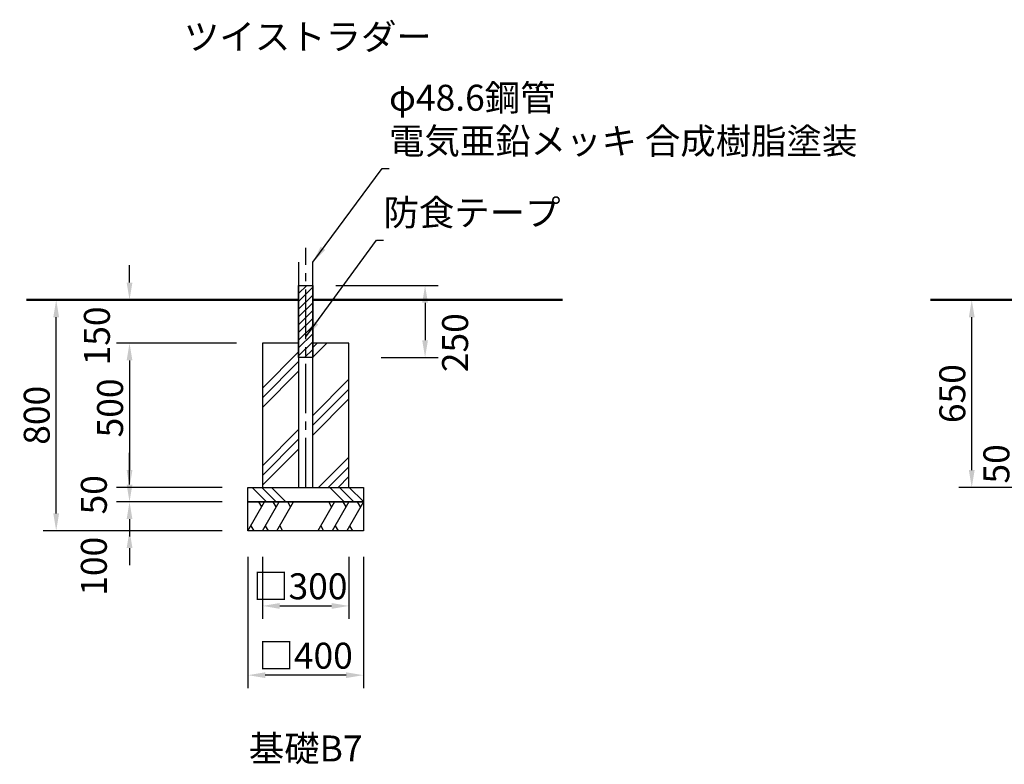
# Model space of a CAD drawing. Units: millimetres. Extents: x 0 to 29700, y 0 to 21000.
# Drawn here: x 12783 to 18473, y 4346 to 8647 of the extents above; entities that cross this region are included whole.
import ezdxf
from ezdxf.enums import TextEntityAlignment as Align

# ---------------------------------------------------------------- set-up
doc = ezdxf.new("R2010")
doc.units = ezdxf.units.MM
doc.header["$LTSCALE"] = 15
doc.linetypes.add('CENTER2', pattern=[28.575000000000003, 19.05, -3.175, 3.175, -3.175])
doc.layers.get('DEFPOINTS').update_dxf_attribs({"lineweight": 50})
for name, color, linetype in [('P001', 131, 'Continuous'), ('P008', 241, 'Continuous'), ('P019', 71, 'Continuous'), ('P919', 75, 'Continuous'), ('P_1CENTER', 2, 'CENTER2'), ('P_3TEXT', 60, 'Continuous')]:
    doc.layers.add(name, color=color, linetype=linetype)
doc.layers.add('P_2DIM', color=6, linetype='Continuous', lineweight=25)
doc.layers.add('P_7THICK', color=7, linetype='Continuous', lineweight=50)
doc.styles.add('BIGFONT', font='simplex.shx', dxfattribs={"bigfont": 'bigfont.shx'})
doc.dimstyles.new('DIMBIGFONT$0', dxfattribs={"dimscale": 50, "dimtxt": 3, "dimasz": 2, "dimexe": 1.5, "dimexo": 3, "dimgap": 0.75, "dimtad": 1, "dimdec": 0, "dimdsep": 46, "dimtxsty": 'BIGFONT', "dimcen": 0, "dimclrd": 256, "dimclre": 256, "dimclrt": 230, "dimadec": 0, "dimazin": 0, "dimtfac": 0.6, "dimtdec": 0, "dimtofl": 0, "dimtmove": 2, "dimatfit": 3, "dimfxl": 1, "dimtvp": 1, "dimtolj": 1, "dimarcsym": 0})
doc.dimstyles.new('DIMBIGFONT$7', dxfattribs={"dimscale": 50, "dimtxt": 3, "dimasz": 2, "dimexe": 1.5, "dimexo": 3, "dimgap": 0.75, "dimtad": 1, "dimdec": 0, "dimdsep": 46, "dimtxsty": 'BIGFONT', "dimcen": 0, "dimclrd": 256, "dimclre": 256, "dimclrt": 230, "dimadec": 0, "dimazin": 0, "dimtfac": 0.6, "dimtdec": 0, "dimtofl": 0, "dimtmove": 2, "dimatfit": 3, "dimfxl": 1, "dimtvp": 1, "dimtolj": 1, "dimarcsym": 0})

# ---------------------------------------------------------------- blocks, each defined once
blk = doc.blocks.new('*D114')
at = {"layer": 'DEFPOINTS', "color": 0}
for p in [(12994.0368566285, 7028.822124277176), (13952.33253681393, 7028.822124277176), (14102.33253681393, 5695.488790943862)]:
    blk.add_point(p, dxfattribs=at)
at = {"layer": 'P_2DIM', "lineweight": -2}
for p, q in [((13802.33253681393, 7028.822124277176), (12919.0368566285, 7028.822124277176)), ((12994.0368566285, 5795.488790943862), (12994.0368566285, 6928.822124277176)), ((13952.33253681393, 5695.488790943862), (12919.0368566285, 5695.488790943862))]:
    blk.add_line(p, q, dxfattribs=at)
at = {"layer": 'P_2DIM'}
for points in [[(13010.70352329517, 6928.822124277176), (12977.37018996184, 6928.822124277176), (12994.0368566285, 7028.822124277176)], [(12977.37018996184, 5795.488790943862), (13010.70352329517, 5795.488790943862), (12994.0368566285, 5695.488790943862)]]:
    blk.add_solid(points, dxfattribs=at)
at = {"layer": 'P_2DIM', "color": 230, "insert": (12881.5368566285, 6362.155457610519), "char_height": 150, "attachment_point": 5, "rotation": 90, "style": 'BIGFONT'}
blk.add_mtext('\\A1;800', dxfattribs=at)
blk = doc.blocks.new('*D115')
at = {"layer": 'DEFPOINTS', "color": 0}
for p in [(13417.90931480117, 7028.822124277176), (14393.99920348056, 7028.822124277176), (14185.66587014725, 6778.822124277176)]:
    blk.add_point(p, dxfattribs=at)
at = {"layer": 'P_2DIM', "lineweight": -2}
for p, q in [((13417.90931480117, 7128.822124277176), (13417.90931480117, 7228.822124277176)), ((14243.99920348056, 7028.822124277176), (13342.90931480117, 7028.822124277176)), ((14035.66587014725, 6778.822124277176), (13342.90931480117, 6778.822124277176)), ((13417.90931480117, 6678.822124277176), (13417.90931480117, 6578.822124277176))]:
    blk.add_line(p, q, dxfattribs=at)
at = {"layer": 'P_2DIM'}
for points in [[(13401.24264813451, 7128.822124277176), (13434.57598146784, 7128.822124277176), (13417.90931480117, 7028.822124277176)], [(13434.57598146784, 6678.822124277176), (13401.24264813451, 6678.822124277176), (13417.90931480117, 6778.822124277176)]]:
    blk.add_solid(points, dxfattribs=at)
at = {"layer": 'P_2DIM', "color": 230, "insert": (13229.1879156448, 6820.46921547228), "char_height": 150, "attachment_point": 5, "rotation": 90, "style": 'BIGFONT'}
blk.add_mtext('\\A1;150', dxfattribs=at)
blk = doc.blocks.new('*D116')
at = {"layer": 'DEFPOINTS', "color": 0}
for p in [(14102.33253681393, 5695.488790943862), (14768.99920348056, 5695.488790943862), (14102.33253681393, 4860.953382335247)]:
    blk.add_point(p, dxfattribs=at)
at = {"layer": 'P_2DIM', "lineweight": -2}
for p, q in [((14102.33253681393, 5545.488790943862), (14102.33253681393, 4785.953382335247)), ((14768.99920348056, 5545.488790943862), (14768.99920348056, 4785.953382335247)), ((14668.99920348056, 4860.953382335247), (14202.33253681393, 4860.953382335247))]:
    blk.add_line(p, q, dxfattribs=at)
at = {"layer": 'P_2DIM'}
for points in [[(14202.33253681393, 4877.620049001914), (14202.33253681393, 4844.28671566858), (14102.33253681393, 4860.953382335247)], [(14668.99920348056, 4844.28671566858), (14668.99920348056, 4877.620049001914), (14768.99920348056, 4860.953382335247)]]:
    blk.add_solid(points, dxfattribs=at)
at = {"layer": 'P_2DIM', "color": 230, "insert": (14435.66587014725, 4973.453382335247), "char_height": 150, "attachment_point": 5, "style": 'BIGFONT'}
blk.add_mtext('\\A1;□400', dxfattribs=at)
blk = doc.blocks.new('*D117')
at = {"layer": 'DEFPOINTS', "color": 0}
for p in [(14185.66587014725, 6778.822124277176), (13417.90931480117, 5945.488790943862), (14102.33253681393, 5945.488790943862)]:
    blk.add_point(p, dxfattribs=at)
at = {"layer": 'P_2DIM', "lineweight": -2}
for p, q in [((14035.66587014725, 6778.822124277176), (13342.90931480117, 6778.822124277176)), ((13417.90931480117, 6678.822124277176), (13417.90931480117, 6045.488790943862)), ((13952.33253681393, 5945.488790943862), (13342.90931480117, 5945.488790943862))]:
    blk.add_line(p, q, dxfattribs=at)
at = {"layer": 'P_2DIM'}
for points in [[(13434.57598146784, 6678.822124277176), (13401.24264813451, 6678.822124277176), (13417.90931480117, 6778.822124277176)], [(13401.24264813451, 6045.488790943862), (13434.57598146784, 6045.488790943862), (13417.90931480117, 5945.488790943862)]]:
    blk.add_solid(points, dxfattribs=at)
at = {"layer": 'P_2DIM', "color": 230, "insert": (13305.409314801, 6404.726660042121), "char_height": 150, "attachment_point": 5, "rotation": 90, "style": 'BIGFONT'}
blk.add_mtext('\\A1;500', dxfattribs=at)
blk = doc.blocks.new('*D118')
at = {"layer": 'DEFPOINTS', "color": 0}
for p in [(14102.33253681393, 5862.15545761049), (13417.90931480117, 5695.488790943862), (14102.33253681393, 5695.488790943862)]:
    blk.add_point(p, dxfattribs=at)
at = {"layer": 'P_2DIM', "lineweight": -2}
for p, q in [((13417.90931480117, 5962.15545761049), (13417.90931480117, 6062.15545761049)), ((13952.33253681393, 5862.15545761049), (13342.90931480117, 5862.15545761049)), ((13952.33253681393, 5695.488790943862), (13342.90931480117, 5695.488790943862)), ((13417.90931480117, 5595.488790943862), (13417.90931480117, 5495.488790943862))]:
    blk.add_line(p, q, dxfattribs=at)
at = {"layer": 'P_2DIM'}
for points in [[(13401.24264813451, 5962.15545761049), (13434.57598146784, 5962.15545761049), (13417.90931480117, 5862.15545761049)], [(13434.57598146784, 5595.488790943862), (13401.24264813451, 5595.488790943862), (13417.90931480117, 5695.488790943862)]]:
    blk.add_solid(points, dxfattribs=at)
at = {"layer": 'P_2DIM', "color": 230, "insert": (13211.659314801, 5490.092473046905), "char_height": 150, "attachment_point": 5, "rotation": 90, "style": 'BIGFONT'}
blk.add_mtext('\\A1;100', dxfattribs=at)
blk = doc.blocks.new('*D119')
at = {"layer": 'DEFPOINTS', "color": 0}
for p in [(14102.33253681393, 5945.488790943862), (13417.90931480117, 5862.15545761049), (14102.33253681393, 5862.15545761049)]:
    blk.add_point(p, dxfattribs=at)
at = {"layer": 'P_2DIM', "lineweight": -2}
for p, q in [((13417.90931480117, 6045.488790943862), (13417.90931480117, 6145.488790943862)), ((13952.33253681393, 5945.488790943862), (13342.90931480117, 5945.488790943862)), ((13952.33253681393, 5862.15545761049), (13342.90931480117, 5862.15545761049)), ((13417.90931480117, 5762.15545761049), (13417.90931480117, 5662.15545761049))]:
    blk.add_line(p, q, dxfattribs=at)
at = {"layer": 'P_2DIM'}
for points in [[(13401.24264813451, 6045.488790943862), (13434.57598146784, 6045.488790943862), (13417.90931480117, 5945.488790943862)], [(13434.57598146784, 5762.15545761049), (13401.24264813451, 5762.15545761049), (13417.90931480117, 5862.15545761049)]]:
    blk.add_solid(points, dxfattribs=at)
at = {"layer": 'P_2DIM', "color": 230, "insert": (13211.659314801, 5902.837950726673), "char_height": 150, "attachment_point": 5, "rotation": 90, "style": 'BIGFONT'}
blk.add_mtext('\\A1;50', dxfattribs=at)
blk = doc.blocks.new('*D120')
at = {"layer": 'DEFPOINTS', "color": 0}
for p in [(14185.66587014725, 5695.488790943862), (14685.66587014719, 5695.488790943862), (14685.66587014719, 5260.953382335247)]:
    blk.add_point(p, dxfattribs=at)
at = {"layer": 'P_2DIM', "lineweight": -2}
for p, q in [((14185.66587014725, 5545.488790943862), (14185.66587014725, 5185.953382335247)), ((14685.66587014719, 5545.488790943862), (14685.66587014719, 5185.953382335247)), ((14285.66587014725, 5260.953382335247), (14585.66587014719, 5260.953382335247))]:
    blk.add_line(p, q, dxfattribs=at)
at = {"layer": 'P_2DIM'}
for points in [[(14285.66587014725, 5277.620049001914), (14285.66587014725, 5244.28671566858), (14185.66587014725, 5260.953382335247)], [(14585.66587014719, 5244.28671566858), (14585.66587014719, 5277.620049001914), (14685.66587014719, 5260.953382335247)]]:
    blk.add_solid(points, dxfattribs=at)
at = {"layer": 'P_2DIM', "color": 230, "insert": (14404.55977611298, 5374.331489364085), "char_height": 150, "attachment_point": 5, "style": 'BIGFONT'}
blk.add_mtext('\\A1;□300', dxfattribs=at)
blk = doc.blocks.new('*D113')
at = {"layer": 'DEFPOINTS', "color": 0}
for p in [(14459.96587014724, 7112.152124277309), (14721.04920348049, 6695.49212427716), (15125.70095464053, 6695.49212427716)]:
    blk.add_point(p, dxfattribs=at)
at = {"layer": 'P_2DIM', "lineweight": -2}
for p, q in [((14609.96587014724, 7112.152124277309), (15200.70095464053, 7112.152124277309)), ((15125.70095464053, 7012.152124277309), (15125.70095464053, 6795.49212427716)), ((14871.04920348049, 6695.49212427716), (15200.70095464053, 6695.49212427716))]:
    blk.add_line(p, q, dxfattribs=at)
at = {"layer": 'P_2DIM'}
for points in [[(15142.3676213072, 7012.152124277309), (15109.03428797387, 7012.152124277309), (15125.70095464053, 7112.152124277309)], [(15109.03428797387, 6795.49212427716), (15142.3676213072, 6795.49212427716), (15125.70095464053, 6695.49212427716)]]:
    blk.add_solid(points, dxfattribs=at)
at = {"layer": 'P_2DIM', "color": 230, "insert": (15299.12425021564, 6781.468291185956), "char_height": 150, "attachment_point": 5, "rotation": 90, "style": 'BIGFONT'}
blk.add_mtext('\\A1;250', dxfattribs=at)
blk = doc.blocks.new('*D124')
at = {"layer": 'DEFPOINTS', "color": 0}
for p in [(18284.70744092971, 7028.822124277176), (19317.49580040661, 7028.822124277176), (19317.49580040661, 5945.48879101051)]:
    blk.add_point(p, dxfattribs=at)
at = {"layer": 'P_2DIM', "lineweight": -2}
for p, q in [((19167.49580040661, 7028.822124277176), (18209.70744092971, 7028.822124277176)), ((18284.70744092971, 6045.48879101051), (18284.70744092971, 6928.822124277176)), ((19167.49580040661, 5945.48879101051), (18209.70744092971, 5945.48879101051))]:
    blk.add_line(p, q, dxfattribs=at)
at = {"layer": 'P_2DIM'}
for points in [[(18301.37410759637, 6928.822124277176), (18268.04077426304, 6928.822124277176), (18284.70744092971, 7028.822124277176)], [(18268.04077426304, 6045.48879101051), (18301.37410759637, 6045.48879101051), (18284.70744092971, 5945.48879101051)]]:
    blk.add_solid(points, dxfattribs=at)
at = {"layer": 'P_2DIM', "color": 230, "insert": (18172.20744092971, 6487.155457643843), "char_height": 150, "attachment_point": 5, "rotation": 90, "style": 'BIGFONT'}
blk.add_mtext('\\A1;650', dxfattribs=at)
blk = doc.blocks.new('*D125')
at = {"layer": 'DEFPOINTS', "color": 0}
for p in [(19467.49580040661, 6195.48879101051), (18783.07257839381, 6112.155457677181), (19467.49580040661, 6112.155457677181)]:
    blk.add_point(p, dxfattribs=at)
at = {"layer": 'P_2DIM', "lineweight": -2}
for p, q in [((18783.07257839381, 6295.48879101051), (18783.07257839381, 6395.48879101051)), ((19317.49580040661, 6195.48879101051), (18708.07257839381, 6195.48879101051)), ((19317.49580040661, 6112.155457677181), (18708.07257839381, 6112.155457677181)), ((18783.07257839381, 6012.155457677181), (18783.07257839381, 5912.155457677181))]:
    blk.add_line(p, q, dxfattribs=at)
at = {"layer": 'P_2DIM'}
for points in [[(18766.40591172714, 6295.48879101051), (18799.73924506048, 6295.48879101051), (18783.07257839381, 6195.48879101051)], [(18799.73924506048, 6012.155457677181), (18766.40591172714, 6012.155457677181), (18783.07257839381, 6112.155457677181)]]:
    blk.add_solid(points, dxfattribs=at)
at = {"layer": 'P_2DIM', "color": 230, "insert": (18427.02421232057, 6081.321814888441), "char_height": 150, "attachment_point": 5, "rotation": 90, "style": 'BIGFONT'}
blk.add_mtext('\\A1;50', dxfattribs=at)

msp = doc.modelspace()

# ---------------------------------------------------------------- hatches: boundary and pattern name
at = {"layer": 'P008'}
h = msp.add_hatch(dxfattribs=at)
h.set_pattern_fill('ANSI31', color=256, scale=10, style=0)
h.set_pattern_definition([(45, (-427664.2760329697, -456546.8440488164), (-22.45064030267288, 22.45064030267288), [])])
h.paths.add_polyline_path([(14395.16587014728, 7112.152124277309), (14476.16587014725, 7112.152124277309), (14476.16587014725, 6695.49212427716), (14395.16587014728, 6695.49212427716)])
at = {"layer": 'P919'}
h = msp.add_hatch(dxfattribs=at)
h.set_pattern_fill('PLAST', color=256, scale=50.00000000000018, angle=45, style=0)
h.set_pattern_definition([(45, (-427664.2760329697, -456546.8440488164), (-224.5064030267296, 224.5064030267297), []), (45, (-427692.3393333481, -456518.780748438), (-224.5064030267296, 224.5064030267297), []), (45, (-427720.4026337264, -456490.7174480597), (-224.5064030267296, 224.5064030267297), [])])
h.paths.add_polyline_path([(14185.66587014725, 5945.488790943804), (14395.16587014728, 5945.488790943804), (14395.16587014728, 6778.822124277176), (14185.66587014731, 6778.822124277118)])
h.paths.add_polyline_path([(14476.16587014728, 5945.488790943862), (14685.66587014713, 5945.488790943862), (14685.66587014713, 6778.822124277118), (14476.16587014722, 6778.822124277176)])
h = msp.add_hatch(dxfattribs=at)
h.set_pattern_fill('PLAST', color=256, scale=50.00000000000018, angle=315, style=0)
h.set_pattern_definition([(315, (2522.516408276169, 7669.859109581499), (224.5064030267289, 224.5064030267287), []), (315, (2550.579708654499, 7697.922409959887), (224.5064030267289, 224.5064030267287), []), (315, (2578.643009032829, 7725.985710338216), (224.5064030267289, 224.5064030267287), [])])
h.paths.add_polyline_path([(14102.33253681393, 5945.488790943862), (14768.99920348056, 5945.488790943862), (14768.99920348056, 5862.15545761049), (14102.33253681393, 5862.15545761049)])

# ---------------------------------------------------------------- linework, layer by layer
at = {"layer": 'P001'}
for p, q in [((14395.16587014728, 7246.198513187403, -3.3378456e-09), (14395.16587014728, 5945.488790943862, -3.3378456e-09)), ((14476.16587014725, 5945.488790943862, -3.3378456e-09), (14476.16587014725, 7246.198513187403, -3.3378456e-09))]:
    msp.add_line(p, q, dxfattribs=at)
at = {"layer": 'P008', "elevation": -3.3378456e-09}
msp.add_lwpolyline([(14395.16587014728, 7112.152124277309), (14476.16587014725, 7112.152124277309), (14476.16587014725, 6695.49212427716), (14395.16587014728, 6695.49212427716)], close=True, dxfattribs=at)
at = {"layer": 'P019', "elevation": -3.3378456e-09}
msp.add_lwpolyline([(14395.16587014728, 6778.822124277176), (14185.66587014725, 6778.822124277176), (14185.66587014725, 5945.488790943862), (14685.66587014719, 5945.488790943862), (14685.66587014719, 6778.822124277176), (14685.66587014719, 6778.822124277176), (14476.16587014725, 6778.822124277176)], dxfattribs=at)
for points in [[(14102.33253681393, 5945.488790943862), (14768.99920348056, 5945.488790943862), (14768.99920348056, 5862.15545761049), (14102.33253681393, 5862.15545761049)], [(14102.33253681393, 5862.15545761049), (14768.99920348056, 5862.15545761049), (14768.99920348056, 5695.488790943862), (14102.33253681393, 5695.488790943862)]]:
    msp.add_lwpolyline(points, close=True, dxfattribs=at)
at = {"layer": 'P919'}
for p, q in [((14102.33253681393, 5695.488790943862, -3.3378456e-09), (14198.55758167886, 5862.15545761049, -3.3378456e-09)), ((14181.89091501218, 5833.287944151023, -3.3378456e-09), (14165.22424834549, 5862.15545761049, -3.3378456e-09)), ((14185.66587014725, 5695.488790943862, -3.3378456e-09), (14281.89091501218, 5862.15545761049, -3.3378456e-09)), ((14265.22424834549, 5833.287944151023, -3.3378456e-09), (14248.5575816788, 5862.15545761049, -3.3378456e-09)), ((14268.99920348056, 5695.488790943862, -3.3378456e-09), (14365.22424834549, 5862.15545761049, -3.3378456e-09)), ((14348.5575816788, 5833.287944151023, -3.3378456e-09), (14331.89091501218, 5862.15545761049, -3.3378456e-09)), ((14602.33253681388, 5862.15545761049, -3.3378456e-09), (14506.10749194895, 5695.488790943862, -3.3378456e-09)), ((14585.66587014719, 5833.287944151023, -3.3378456e-09), (14568.99920348056, 5862.15545761049, -3.3378456e-09)), ((14685.66587014719, 5862.15545761049, -3.3378456e-09), (14589.44082528226, 5695.488790943862, -3.3378456e-09)), ((14668.99920348056, 5833.287944151023, -3.3378456e-09), (14652.33253681388, 5862.15545761049, -3.3378456e-09)), ((14768.99920348056, 5862.15545761049, -3.3378456e-09), (14672.77415861563, 5695.488790943862, -3.3378456e-09)), ((14752.33253681388, 5833.287944151023, -3.3378456e-09), (14735.66587014719, 5862.15545761049, -3.3378456e-09)), ((14118.99920348056, 5724.356304403329, -3.3378456e-09), (14135.66587014725, 5695.488790943862, -3.3378456e-09)), ((14202.33253681393, 5724.356304403329, -3.3378456e-09), (14218.99920348056, 5695.488790943862, -3.3378456e-09)), ((14285.66587014725, 5724.356304403329, -3.3378456e-09), (14302.33253681388, 5695.488790943862, -3.3378456e-09)), ((14522.77415861563, 5724.356304403329, -3.3378456e-09), (14539.44082528226, 5695.488790943862, -3.3378456e-09)), ((14606.10749194895, 5724.356304403329, -3.3378456e-09), (14622.77415861563, 5695.488790943862, -3.3378456e-09)), ((14689.44082528226, 5724.356304403329, -3.3378456e-09), (14706.10749194895, 5695.488790943862, -3.3378456e-09))]:
    msp.add_line(p, q, dxfattribs=at)
at = {"layer": 'P_1CENTER', "linetype": 'CENTER2'}
msp.add_line((14435.66587014726, 5945.488790943862, -3.3378456e-09), (14435.66587014726, 7329.531846520775, -3.3378456e-09), dxfattribs=at)
at = {"layer": 'P_7THICK'}
for p, q in [((14395.16587014728, 7028.822124277176, -3.3378456e-09), (12821.65771570268, 7028.822124277176, -3.3378456e-09)), ((14629.99104903599, 7028.822124277176, -3.3378456e-09), (14476.16587014725, 7028.822124277176, -3.3378456e-09)), ((15919.02769132868, 7028.822124277176, -3.3378456e-09), (14477.33253681388, 7028.822124277176, -3.3378456e-09)), ((19843.6624670733, 7028.822124277176, -3.3378456e-09), (18046.86191908858, 7028.822124277176, -3.3378456e-09))]:
    msp.add_line(p, q, dxfattribs=at)

# ---------------------------------------------------------------- texts
at = {"layer": 'P_2DIM', "color": 230, "char_height": 150, "attachment_point": 7, "style": 'BIGFONT'}
for s, insert in [('φ48.6鋼管 \\P電気亜鉛メッキ 合成樹脂塗装', (14917.35661049995, 7824.554115003506, -3.3378456e-09)), ('防食テープ', (14885.19086079832, 7410.994475982683, -3.3378456e-09))]:
    msp.add_mtext(s, dxfattribs=dict(at, insert=insert))
at = {"layer": 'P_3TEXT', "style": 'BIGFONT'}
for s, p in [('ツイストラダー', (14448.28716302256, 8549.06645529827, -3.3378456e-09)), ('基礎B7', (14435.66587014725, 4437.521970589514, -3.3378456e-09))]:
    msp.add_text(s, height=150, dxfattribs=at).set_placement(p, align=Align.MIDDLE_CENTER)

# ---------------------------------------------------------------- dimensions: what is measured, and where the dimension line sits
at = {"layer": 'P_2DIM'}
for base, p1, p2, override, picture, middle in [((13417.90931480117, 7028.822124277176, -3.3378456e-09), (14185.66587014725, 6778.822124277176, -3.3378456e-09), (14393.99920348056, 7028.822124277176, -3.3378456e-09), {"dimasz": 2, "dimlfac": 0.6}, '*D115', (13229.1879156448, 6820.46921547228, -3.3378456e-09)), ((15125.70095464053, 6695.49212427716, -3.3378456e-09), (14459.96587014724, 7112.152124277309, -3.3378456e-09), (14721.04920348049, 6695.49212427716, -3.3378456e-09), {"dimasz": 2, "dimlfac": 0.6}, '*D113', (15299.12425021564, 6781.468291185956, -3.3378456e-09)), ((13417.90931480117, 5945.488790943862, -3.3378456e-09), (14185.66587014725, 6778.822124277176, -3.3378456e-09), (14102.33253681393, 5945.488790943862, -3.3378456e-09), {"dimasz": 2, "dimlfac": 0.6}, '*D117', (13305.409314801, 6404.726660042121, -3.3378456e-09)), ((18783.07257839381, 6112.155457677181, -3.3378456e-09), (19467.49580040661, 6195.48879101051, -3.3378456e-09), (19467.49580040661, 6112.155457677181, -3.3378456e-09), {"dimscale": 50, "dimasz": 2, "dimlfac": 0.6}, '*D125', (18427.02421232057, 6081.321814888441, -3.3378456e-09)), ((13417.90931480117, 5862.15545761049, -3.3378456e-09), (14102.33253681393, 5945.488790943862, -3.3378456e-09), (14102.33253681393, 5862.15545761049, -3.3378456e-09), {"dimasz": 2, "dimlfac": 0.6}, '*D119', (13211.659314801, 5902.837950726673, -3.3378456e-09)), ((13417.90931480117, 5695.488790943862, -3.3378456e-09), (14102.33253681393, 5862.15545761049, -3.3378456e-09), (14102.33253681393, 5695.488790943862, -3.3378456e-09), {"dimasz": 2, "dimlfac": 0.6}, '*D118', (13211.659314801, 5490.092473046905, -3.3378456e-09))]:
    dim = msp.add_linear_dim(base=base, p1=p1, p2=p2, angle=90, dimstyle='DIMBIGFONT$0', override=override, dxfattribs=at)
    dim.commit()
    dim.dimension.update_dxf_attribs({"geometry": picture, "text_midpoint": middle, "dimtype": 160})
for base, p1, p2, override, picture, middle in [((12994.0368566285, 7028.822124277176, -3.3378456e-09), (14102.33253681393, 5695.488790943862, -3.3378456e-09), (13952.33253681393, 7028.822124277176, -3.3378456e-09), {"dimasz": 2, "dimlfac": 0.6}, '*D114', (12881.5368566285, 6362.155457610519, -3.3378456e-09)), ((18284.70744092971, 7028.822124277176, -3.3378456e-09), (19317.49580040661, 5945.48879101051, -3.3378456e-09), (19317.49580040661, 7028.822124277176, -3.3378456e-09), {"dimscale": 50, "dimasz": 2, "dimlfac": 0.6}, '*D124', (18172.20744092971, 6487.155457643843, -3.3378456e-09))]:
    dim = msp.add_linear_dim(base=base, p1=p1, p2=p2, angle=90, dimstyle='DIMBIGFONT$0', override=override, dxfattribs=at)
    dim.commit()
    dim.dimension.update_dxf_attribs({"geometry": picture, "text_midpoint": middle})
dim = msp.add_linear_dim(base=(14102.33253681393, 4860.953382335247, -3.3378456e-09), p1=(14768.99920348056, 5695.488790943862, -3.3378456e-09), p2=(14102.33253681393, 5695.488790943862, -3.3378456e-09), text='□<>', dimstyle='DIMBIGFONT$0', override={"dimasz": 2, "dimlfac": 0.6}, dxfattribs=at)
dim.commit()
dim.dimension.update_dxf_attribs({"geometry": '*D116', "text_midpoint": (14435.66587014725, 4973.453382335247, -3.3378456e-09)})
dim = msp.add_linear_dim(base=(14685.66587014719, 5260.953382335247, -3.3378456e-09), p1=(14185.66587014725, 5695.488790943862, -3.3378456e-09), p2=(14685.66587014719, 5695.488790943862, -3.3378456e-09), text='□<>', dimstyle='DIMBIGFONT$0', override={"dimasz": 2, "dimlfac": 0.6}, dxfattribs=at)
dim.commit()
dim.dimension.update_dxf_attribs({"geometry": '*D120', "text_midpoint": (14404.55977611298, 5374.331489364085, -3.3378456e-09), "dimtype": 160})

# ---------------------------------------------------------------- leaders
at = {"layer": 'P_2DIM', "annotation_type": 0, "has_hookline": 1, "hookline_direction": 0}
for points in [[(14476.16587014725, 7246.198513187403, -3.3378456e-09), (14877.85661049995, 7787.054115003506, -3.3378456e-09), (14879.85661049995, 7787.054115003506, -3.3378456e-09)], [(14435.66587014726, 6815.262485256237, -3.3378456e-09), (14845.69086079832, 7373.494475982683, -3.3378456e-09), (14847.69086079832, 7373.494475982683, -3.3378456e-09)]]:
    msp.add_leader(points, dimstyle='DIMBIGFONT$7', override={"dimscale": 50, "dimtvp": 1}, dxfattribs=at)

doc.saveas('drawing.dxf')
